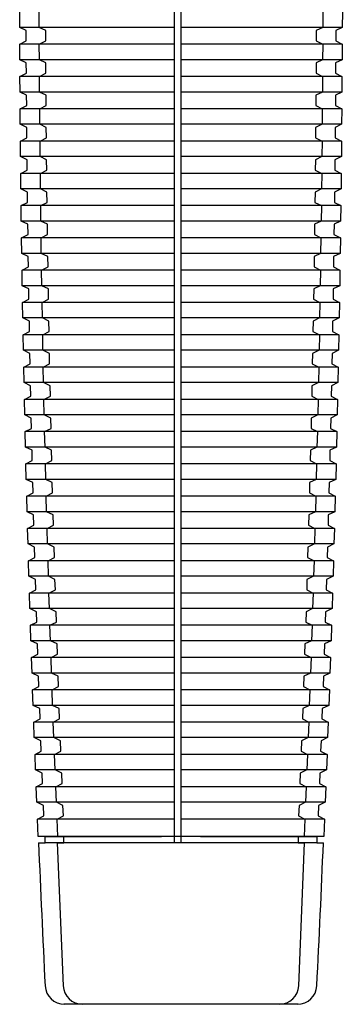
# Model space of a CAD drawing. Extents: x -1313 to -1180, y -1329 to -1215.
# Drawn here: x -1242 to -1239, y -1269 to -1258 of the extents above; entities that cross this region are included whole.
import ezdxf

# ---------------------------------------------------------------- set-up
doc = ezdxf.new("R2010")
doc.units = 0
doc.layers.add('GAIKEI', color=7, linetype='CONTINUOUS')

msp = doc.modelspace()

# ---------------------------------------------------------------- linework, layer by layer
at = {"layer": 'GAIKEI', "color": 1}
for p, q in [((-1240.609, -1267.215), (-1240.609, -1246.29)), ((-1240.534, -1267.215), (-1240.534, -1246.29)), ((-1242.181, -1257.743), (-1242.181, -1257.563)), ((-1238.887, -1257.563), (-1238.888, -1257.743)), ((-1240.609, -1257.743), (-1242.407, -1257.743)), ((-1242.106, -1257.78), (-1242.181, -1257.743)), ((-1242.105, -1257.9), (-1242.106, -1257.78)), ((-1238.661, -1257.743), (-1240.534, -1257.743)), ((-1238.888, -1257.743), (-1238.963, -1257.78)), ((-1238.963, -1257.78), (-1238.963, -1257.9)), ((-1240.609, -1257.938), (-1242.407, -1257.938)), ((-1242.18, -1257.938), (-1242.105, -1257.9)), ((-1242.179, -1258.118), (-1242.18, -1257.938)), ((-1238.662, -1257.938), (-1240.534, -1257.938)), ((-1238.963, -1257.9), (-1238.888, -1257.938)), ((-1238.888, -1257.938), (-1238.889, -1258.118)), ((-1240.609, -1258.118), (-1242.406, -1258.118)), ((-1242.104, -1258.155), (-1242.179, -1258.118)), ((-1238.663, -1258.118), (-1240.534, -1258.118)), ((-1238.889, -1258.118), (-1238.965, -1258.155)), ((-1242.103, -1258.275), (-1242.104, -1258.155)), ((-1238.965, -1258.155), (-1238.965, -1258.275)), ((-1240.609, -1258.313), (-1242.405, -1258.313)), ((-1242.178, -1258.313), (-1242.103, -1258.275)), ((-1242.177, -1258.493), (-1242.178, -1258.313)), ((-1238.664, -1258.313), (-1240.534, -1258.313)), ((-1238.965, -1258.275), (-1238.89, -1258.313)), ((-1238.89, -1258.313), (-1238.892, -1258.493)), ((-1240.609, -1258.493), (-1242.403, -1258.493)), ((-1242.102, -1258.53), (-1242.177, -1258.493)), ((-1242.101, -1258.65), (-1242.102, -1258.53)), ((-1238.665, -1258.493), (-1240.534, -1258.493)), ((-1238.967, -1258.53), (-1238.968, -1258.65)), ((-1238.892, -1258.493), (-1238.967, -1258.53)), ((-1240.609, -1258.688), (-1242.402, -1258.688)), ((-1242.175, -1258.688), (-1242.101, -1258.65)), ((-1242.174, -1258.868), (-1242.175, -1258.688)), ((-1238.666, -1258.688), (-1240.534, -1258.688)), ((-1238.968, -1258.65), (-1238.893, -1258.688)), ((-1238.893, -1258.688), (-1238.895, -1258.868)), ((-1240.609, -1258.868), (-1242.401, -1258.868)), ((-1242.099, -1258.905), (-1242.174, -1258.868)), ((-1242.098, -1259.025), (-1242.099, -1258.905)), ((-1238.668, -1258.868), (-1240.534, -1258.868)), ((-1238.97, -1258.905), (-1238.971, -1259.025)), ((-1238.895, -1258.868), (-1238.97, -1258.905)), ((-1242.172, -1259.063), (-1242.098, -1259.025)), ((-1238.971, -1259.025), (-1238.896, -1259.063)), ((-1240.609, -1259.063), (-1242.399, -1259.063)), ((-1242.17, -1259.243), (-1242.172, -1259.063)), ((-1238.67, -1259.063), (-1240.534, -1259.063)), ((-1238.896, -1259.063), (-1238.898, -1259.243)), ((-1240.609, -1259.243), (-1242.397, -1259.243)), ((-1242.095, -1259.28), (-1242.17, -1259.243)), ((-1238.671, -1259.243), (-1240.534, -1259.243)), ((-1238.898, -1259.243), (-1238.973, -1259.28)), ((-1242.094, -1259.4), (-1242.095, -1259.28)), ((-1238.973, -1259.28), (-1238.975, -1259.4)), ((-1240.609, -1259.438), (-1242.395, -1259.438)), ((-1242.168, -1259.438), (-1242.094, -1259.4)), ((-1242.166, -1259.618), (-1242.168, -1259.438)), ((-1238.673, -1259.438), (-1240.534, -1259.438)), ((-1238.975, -1259.4), (-1238.9, -1259.438)), ((-1238.9, -1259.438), (-1238.902, -1259.618)), ((-1240.609, -1259.618), (-1242.393, -1259.618)), ((-1242.091, -1259.655), (-1242.166, -1259.618)), ((-1242.09, -1259.775), (-1242.091, -1259.655)), ((-1238.675, -1259.618), (-1240.534, -1259.618)), ((-1238.977, -1259.655), (-1238.979, -1259.775)), ((-1238.902, -1259.618), (-1238.977, -1259.655)), ((-1240.609, -1259.813), (-1242.391, -1259.813)), ((-1242.164, -1259.813), (-1242.09, -1259.775)), ((-1242.162, -1259.993), (-1242.164, -1259.813)), ((-1238.678, -1259.813), (-1240.534, -1259.813)), ((-1238.979, -1259.775), (-1238.904, -1259.813)), ((-1238.904, -1259.813), (-1238.907, -1259.993)), ((-1240.609, -1259.993), (-1242.389, -1259.993)), ((-1242.086, -1260.03), (-1242.162, -1259.993)), ((-1242.085, -1260.15), (-1242.086, -1260.03)), ((-1238.68, -1259.993), (-1240.534, -1259.993)), ((-1238.982, -1260.03), (-1238.984, -1260.15)), ((-1238.907, -1259.993), (-1238.982, -1260.03)), ((-1242.159, -1260.188), (-1242.085, -1260.15)), ((-1238.984, -1260.15), (-1238.909, -1260.188)), ((-1240.609, -1260.188), (-1242.386, -1260.188)), ((-1242.157, -1260.368), (-1242.159, -1260.188)), ((-1238.682, -1260.188), (-1240.534, -1260.188)), ((-1238.909, -1260.188), (-1238.912, -1260.368)), ((-1240.609, -1260.368), (-1242.383, -1260.368)), ((-1242.081, -1260.405), (-1242.157, -1260.368)), ((-1242.079, -1260.525), (-1242.081, -1260.405)), ((-1238.685, -1260.368), (-1240.534, -1260.368)), ((-1238.987, -1260.405), (-1238.989, -1260.525)), ((-1238.912, -1260.368), (-1238.987, -1260.405)), ((-1242.154, -1260.563), (-1242.079, -1260.525)), ((-1238.989, -1260.525), (-1238.915, -1260.563)), ((-1240.609, -1260.563), (-1242.381, -1260.563)), ((-1242.151, -1260.743), (-1242.154, -1260.563)), ((-1238.688, -1260.563), (-1240.534, -1260.563)), ((-1238.915, -1260.563), (-1238.917, -1260.743)), ((-1240.609, -1260.743), (-1242.378, -1260.743)), ((-1242.075, -1260.78), (-1242.151, -1260.743)), ((-1238.691, -1260.743), (-1240.534, -1260.743)), ((-1238.917, -1260.743), (-1238.993, -1260.78)), ((-1242.073, -1260.9), (-1242.075, -1260.78)), ((-1238.993, -1260.78), (-1238.995, -1260.9)), ((-1240.609, -1260.938), (-1242.375, -1260.938)), ((-1242.148, -1260.938), (-1242.073, -1260.9)), ((-1242.145, -1261.118), (-1242.148, -1260.938)), ((-1238.694, -1260.938), (-1240.534, -1260.938)), ((-1238.995, -1260.9), (-1238.921, -1260.938)), ((-1238.921, -1260.938), (-1238.924, -1261.118)), ((-1240.609, -1261.118), (-1242.371, -1261.118)), ((-1242.069, -1261.155), (-1242.145, -1261.118)), ((-1242.067, -1261.275), (-1242.069, -1261.155)), ((-1238.697, -1261.118), (-1240.534, -1261.118)), ((-1238.999, -1261.155), (-1239.001, -1261.275)), ((-1238.924, -1261.118), (-1238.999, -1261.155)), ((-1240.609, -1261.313), (-1242.368, -1261.313)), ((-1242.141, -1261.313), (-1242.067, -1261.275)), ((-1242.138, -1261.493), (-1242.141, -1261.313)), ((-1238.7, -1261.313), (-1240.534, -1261.313)), ((-1239.001, -1261.275), (-1238.927, -1261.313)), ((-1238.927, -1261.313), (-1238.931, -1261.493)), ((-1240.609, -1261.493), (-1242.365, -1261.493)), ((-1242.062, -1261.53), (-1242.138, -1261.493)), ((-1242.06, -1261.65), (-1242.062, -1261.53)), ((-1238.704, -1261.493), (-1240.534, -1261.493)), ((-1239.006, -1261.53), (-1239.009, -1261.65)), ((-1238.931, -1261.493), (-1239.006, -1261.53)), ((-1242.134, -1261.688), (-1242.06, -1261.65)), ((-1239.009, -1261.65), (-1238.934, -1261.688)), ((-1240.609, -1261.688), (-1242.361, -1261.688)), ((-1242.13, -1261.868), (-1242.134, -1261.688)), ((-1238.708, -1261.688), (-1240.534, -1261.688)), ((-1238.934, -1261.688), (-1238.938, -1261.868)), ((-1240.609, -1261.868), (-1242.357, -1261.868)), ((-1242.055, -1261.905), (-1242.13, -1261.868)), ((-1238.711, -1261.868), (-1240.534, -1261.868)), ((-1238.938, -1261.868), (-1239.014, -1261.905)), ((-1242.052, -1262.025), (-1242.055, -1261.905)), ((-1239.014, -1261.905), (-1239.016, -1262.025)), ((-1240.609, -1262.063), (-1242.353, -1262.063)), ((-1242.126, -1262.063), (-1242.052, -1262.025)), ((-1242.122, -1262.243), (-1242.126, -1262.063)), ((-1238.715, -1262.063), (-1240.534, -1262.063)), ((-1239.016, -1262.025), (-1238.942, -1262.063)), ((-1238.942, -1262.063), (-1238.946, -1262.243)), ((-1240.609, -1262.243), (-1242.349, -1262.243)), ((-1242.047, -1262.28), (-1242.122, -1262.243)), ((-1242.044, -1262.4), (-1242.047, -1262.28)), ((-1238.719, -1262.243), (-1240.534, -1262.243)), ((-1239.022, -1262.28), (-1239.024, -1262.4)), ((-1238.946, -1262.243), (-1239.022, -1262.28)), ((-1240.609, -1262.438), (-1242.345, -1262.438)), ((-1242.118, -1262.438), (-1242.044, -1262.4)), ((-1242.114, -1262.618), (-1242.118, -1262.438)), ((-1238.724, -1262.438), (-1240.534, -1262.438)), ((-1239.024, -1262.4), (-1238.95, -1262.438)), ((-1238.95, -1262.438), (-1238.955, -1262.618)), ((-1240.609, -1262.618), (-1242.341, -1262.618)), ((-1242.038, -1262.655), (-1242.114, -1262.618)), ((-1242.035, -1262.775), (-1242.038, -1262.655)), ((-1238.728, -1262.618), (-1240.534, -1262.618)), ((-1239.03, -1262.655), (-1239.033, -1262.775)), ((-1238.955, -1262.618), (-1239.03, -1262.655)), ((-1240.609, -1262.813), (-1242.336, -1262.813)), ((-1242.109, -1262.813), (-1242.035, -1262.775)), ((-1242.105, -1262.993), (-1242.109, -1262.813)), ((-1238.733, -1262.813), (-1240.534, -1262.813)), ((-1239.033, -1262.775), (-1238.959, -1262.813)), ((-1238.959, -1262.813), (-1238.964, -1262.993)), ((-1240.609, -1262.993), (-1242.331, -1262.993)), ((-1242.029, -1263.03), (-1242.105, -1262.993)), ((-1242.026, -1263.15), (-1242.029, -1263.03)), ((-1238.737, -1262.993), (-1240.534, -1262.993)), ((-1239.04, -1263.03), (-1239.043, -1263.15)), ((-1238.964, -1262.993), (-1239.04, -1263.03)), ((-1242.1, -1263.188), (-1242.026, -1263.15)), ((-1239.043, -1263.15), (-1238.969, -1263.188)), ((-1240.609, -1263.188), (-1242.326, -1263.188)), ((-1242.095, -1263.368), (-1242.1, -1263.188)), ((-1238.742, -1263.188), (-1240.534, -1263.188)), ((-1238.969, -1263.188), (-1238.973, -1263.368)), ((-1240.609, -1263.368), (-1242.322, -1263.368)), ((-1242.019, -1263.405), (-1242.095, -1263.368)), ((-1238.747, -1263.368), (-1240.534, -1263.368)), ((-1238.973, -1263.368), (-1239.049, -1263.405)), ((-1242.016, -1263.525), (-1242.019, -1263.405)), ((-1239.049, -1263.405), (-1239.053, -1263.525)), ((-1240.609, -1263.563), (-1242.316, -1263.563)), ((-1242.09, -1263.563), (-1242.016, -1263.525)), ((-1242.085, -1263.743), (-1242.09, -1263.563)), ((-1238.752, -1263.563), (-1240.534, -1263.563)), ((-1239.053, -1263.525), (-1238.979, -1263.563)), ((-1238.979, -1263.563), (-1238.984, -1263.743)), ((-1240.609, -1263.743), (-1242.311, -1263.743)), ((-1242.009, -1263.78), (-1242.085, -1263.743)), ((-1242.005, -1263.9), (-1242.009, -1263.78)), ((-1238.757, -1263.743), (-1240.534, -1263.743)), ((-1239.06, -1263.78), (-1239.063, -1263.9)), ((-1238.984, -1263.743), (-1239.06, -1263.78)), ((-1240.609, -1263.938), (-1242.306, -1263.938)), ((-1242.079, -1263.938), (-1242.005, -1263.9)), ((-1242.074, -1264.118), (-1242.079, -1263.938)), ((-1238.763, -1263.938), (-1240.534, -1263.938)), ((-1239.063, -1263.9), (-1238.989, -1263.938)), ((-1238.989, -1263.938), (-1238.995, -1264.118)), ((-1240.609, -1264.118), (-1242.301, -1264.118)), ((-1241.998, -1264.155), (-1242.074, -1264.118)), ((-1241.994, -1264.275), (-1241.998, -1264.155)), ((-1238.768, -1264.118), (-1240.534, -1264.118)), ((-1239.071, -1264.155), (-1239.074, -1264.275)), ((-1238.995, -1264.118), (-1239.071, -1264.155)), ((-1242.068, -1264.313), (-1241.994, -1264.275)), ((-1239.074, -1264.275), (-1239, -1264.313)), ((-1240.609, -1264.313), (-1242.295, -1264.313)), ((-1242.062, -1264.493), (-1242.068, -1264.313)), ((-1238.774, -1264.313), (-1240.534, -1264.313)), ((-1239, -1264.313), (-1239.006, -1264.493)), ((-1240.609, -1264.493), (-1242.289, -1264.493)), ((-1241.986, -1264.53), (-1242.062, -1264.493)), ((-1238.779, -1264.493), (-1240.534, -1264.493)), ((-1239.006, -1264.493), (-1239.082, -1264.53)), ((-1241.982, -1264.65), (-1241.986, -1264.53)), ((-1239.082, -1264.53), (-1239.086, -1264.65)), ((-1240.609, -1264.688), (-1242.283, -1264.688)), ((-1242.056, -1264.688), (-1241.982, -1264.65)), ((-1242.05, -1264.868), (-1242.056, -1264.688)), ((-1238.785, -1264.688), (-1240.534, -1264.688)), ((-1239.086, -1264.65), (-1239.012, -1264.688)), ((-1239.012, -1264.688), (-1239.018, -1264.868)), ((-1240.609, -1264.868), (-1242.277, -1264.868)), ((-1241.974, -1264.905), (-1242.05, -1264.868)), ((-1238.791, -1264.868), (-1240.534, -1264.868)), ((-1239.018, -1264.868), (-1239.094, -1264.905)), ((-1241.97, -1265.025), (-1241.974, -1264.905)), ((-1239.094, -1264.905), (-1239.098, -1265.025)), ((-1240.609, -1265.063), (-1242.271, -1265.063)), ((-1242.044, -1265.063), (-1241.97, -1265.025)), ((-1242.038, -1265.243), (-1242.044, -1265.063)), ((-1238.798, -1265.063), (-1240.534, -1265.063)), ((-1239.098, -1265.025), (-1239.024, -1265.063)), ((-1239.024, -1265.063), (-1239.031, -1265.243)), ((-1240.609, -1265.243), (-1242.265, -1265.243)), ((-1241.962, -1265.28), (-1242.038, -1265.243)), ((-1241.957, -1265.4), (-1241.962, -1265.28)), ((-1238.804, -1265.243), (-1240.534, -1265.243)), ((-1239.107, -1265.28), (-1239.111, -1265.4)), ((-1239.031, -1265.243), (-1239.107, -1265.28)), ((-1240.609, -1265.438), (-1242.258, -1265.438)), ((-1242.031, -1265.438), (-1241.957, -1265.4)), ((-1242.025, -1265.618), (-1242.031, -1265.438)), ((-1238.811, -1265.438), (-1240.534, -1265.438)), ((-1239.111, -1265.4), (-1239.037, -1265.438)), ((-1239.037, -1265.438), (-1239.044, -1265.618)), ((-1240.609, -1265.618), (-1242.251, -1265.618)), ((-1241.948, -1265.655), (-1242.025, -1265.618)), ((-1241.944, -1265.775), (-1241.948, -1265.655)), ((-1238.817, -1265.618), (-1240.534, -1265.618)), ((-1239.12, -1265.655), (-1239.124, -1265.775)), ((-1239.044, -1265.618), (-1239.12, -1265.655)), ((-1242.018, -1265.813), (-1241.944, -1265.775)), ((-1239.124, -1265.775), (-1239.051, -1265.813)), ((-1240.609, -1265.813), (-1242.244, -1265.813)), ((-1242.011, -1265.993), (-1242.018, -1265.813)), ((-1238.824, -1265.813), (-1240.534, -1265.813)), ((-1239.051, -1265.813), (-1239.057, -1265.993)), ((-1240.609, -1265.993), (-1242.238, -1265.993)), ((-1241.935, -1266.03), (-1242.011, -1265.993)), ((-1238.831, -1265.993), (-1240.534, -1265.993)), ((-1239.057, -1265.993), (-1239.134, -1266.03)), ((-1241.93, -1266.15), (-1241.935, -1266.03)), ((-1239.134, -1266.03), (-1239.138, -1266.15)), ((-1240.609, -1266.188), (-1242.23, -1266.188)), ((-1242.004, -1266.188), (-1241.93, -1266.15)), ((-1241.997, -1266.368), (-1242.004, -1266.188)), ((-1238.838, -1266.188), (-1240.534, -1266.188)), ((-1239.138, -1266.15), (-1239.065, -1266.188)), ((-1239.065, -1266.188), (-1239.072, -1266.368)), ((-1240.609, -1266.368), (-1242.223, -1266.368)), ((-1241.92, -1266.405), (-1241.997, -1266.368)), ((-1241.916, -1266.525), (-1241.92, -1266.405)), ((-1238.845, -1266.368), (-1240.534, -1266.368)), ((-1239.148, -1266.405), (-1239.153, -1266.525)), ((-1239.072, -1266.368), (-1239.148, -1266.405)), ((-1240.609, -1266.563), (-1242.216, -1266.563)), ((-1241.989, -1266.563), (-1241.916, -1266.525)), ((-1241.982, -1266.743), (-1241.989, -1266.563)), ((-1238.853, -1266.563), (-1240.534, -1266.563)), ((-1239.153, -1266.525), (-1239.079, -1266.563)), ((-1239.079, -1266.563), (-1239.087, -1266.743)), ((-1240.609, -1266.743), (-1242.209, -1266.743)), ((-1241.905, -1266.78), (-1241.982, -1266.743)), ((-1241.9, -1266.9), (-1241.905, -1266.78)), ((-1238.86, -1266.743), (-1240.534, -1266.743)), ((-1239.163, -1266.78), (-1239.168, -1266.9)), ((-1239.087, -1266.743), (-1239.163, -1266.78)), ((-1241.974, -1266.938), (-1241.9, -1266.9)), ((-1239.168, -1266.9), (-1239.094, -1266.938)), ((-1240.609, -1266.938), (-1242.201, -1266.938)), ((-1241.966, -1267.14), (-1241.974, -1266.938)), ((-1238.868, -1266.938), (-1240.534, -1266.938)), ((-1239.094, -1266.938), (-1239.103, -1267.14)), ((-1240.534, -1267.14), (-1242.192, -1267.14)), ((-1242.113, -1267.14), (-1240.759, -1267.14)), ((-1241.896, -1267.215), (-1241.896, -1267.14)), ((-1238.876, -1267.14), (-1240.534, -1267.14)), ((-1240.309, -1267.14), (-1238.955, -1267.14)), ((-1239.173, -1267.14), (-1239.173, -1267.215)), ((-1240.534, -1267.215), (-1242.113, -1267.215)), ((-1241.971, -1267.215), (-1241.896, -1267.215)), ((-1241.971, -1267.215), (-1241.903, -1268.875)), ((-1238.955, -1267.215), (-1240.534, -1267.215)), ((-1239.173, -1267.215), (-1239.098, -1267.215)), ((-1239.166, -1268.875), (-1239.098, -1267.215))]:
    msp.add_line(p, q, dxfattribs=at)
at = {"layer": 'GAIKEI'}
for p, q in [((-1242.407, -1257.743), (-1242.408, -1257.563)), ((-1238.66, -1257.563), (-1238.661, -1257.743)), ((-1242.332, -1257.78), (-1242.407, -1257.743)), ((-1242.332, -1257.9), (-1242.332, -1257.78)), ((-1238.736, -1257.78), (-1238.737, -1257.9)), ((-1238.661, -1257.743), (-1238.736, -1257.78)), ((-1242.407, -1257.938), (-1242.332, -1257.9)), ((-1242.406, -1258.118), (-1242.407, -1257.938)), ((-1238.737, -1257.9), (-1238.662, -1257.938)), ((-1238.662, -1257.938), (-1238.663, -1258.118)), ((-1242.331, -1258.155), (-1242.406, -1258.118)), ((-1238.663, -1258.118), (-1238.738, -1258.155)), ((-1242.33, -1258.275), (-1242.331, -1258.155)), ((-1238.738, -1258.155), (-1238.739, -1258.275)), ((-1242.405, -1258.313), (-1242.33, -1258.275)), ((-1242.403, -1258.493), (-1242.405, -1258.313)), ((-1238.739, -1258.275), (-1238.664, -1258.313)), ((-1238.664, -1258.313), (-1238.665, -1258.493)), ((-1242.328, -1258.53), (-1242.403, -1258.493)), ((-1242.327, -1258.65), (-1242.328, -1258.53)), ((-1238.74, -1258.53), (-1238.741, -1258.65)), ((-1238.665, -1258.493), (-1238.74, -1258.53)), ((-1242.402, -1258.688), (-1242.327, -1258.65)), ((-1242.401, -1258.868), (-1242.402, -1258.688)), ((-1238.741, -1258.65), (-1238.666, -1258.688)), ((-1238.666, -1258.688), (-1238.668, -1258.868)), ((-1242.325, -1258.905), (-1242.401, -1258.868)), ((-1242.324, -1259.025), (-1242.325, -1258.905)), ((-1238.743, -1258.905), (-1238.744, -1259.025)), ((-1238.668, -1258.868), (-1238.743, -1258.905)), ((-1242.399, -1259.063), (-1242.324, -1259.025)), ((-1238.744, -1259.025), (-1238.67, -1259.063)), ((-1242.397, -1259.243), (-1242.399, -1259.063)), ((-1238.67, -1259.063), (-1238.671, -1259.243)), ((-1242.322, -1259.28), (-1242.397, -1259.243)), ((-1238.671, -1259.243), (-1238.747, -1259.28)), ((-1242.321, -1259.4), (-1242.322, -1259.28)), ((-1238.747, -1259.28), (-1238.748, -1259.4)), ((-1242.395, -1259.438), (-1242.321, -1259.4)), ((-1242.393, -1259.618), (-1242.395, -1259.438)), ((-1238.748, -1259.4), (-1238.673, -1259.438)), ((-1238.673, -1259.438), (-1238.675, -1259.618)), ((-1242.318, -1259.655), (-1242.393, -1259.618)), ((-1242.316, -1259.775), (-1242.318, -1259.655)), ((-1238.751, -1259.655), (-1238.752, -1259.775)), ((-1238.675, -1259.618), (-1238.751, -1259.655)), ((-1242.391, -1259.813), (-1242.316, -1259.775)), ((-1242.389, -1259.993), (-1242.391, -1259.813)), ((-1238.752, -1259.775), (-1238.678, -1259.813)), ((-1238.678, -1259.813), (-1238.68, -1259.993)), ((-1242.313, -1260.03), (-1242.389, -1259.993)), ((-1242.311, -1260.15), (-1242.313, -1260.03)), ((-1238.755, -1260.03), (-1238.757, -1260.15)), ((-1238.68, -1259.993), (-1238.755, -1260.03)), ((-1242.386, -1260.188), (-1242.311, -1260.15)), ((-1238.757, -1260.15), (-1238.682, -1260.188)), ((-1242.383, -1260.368), (-1242.386, -1260.188)), ((-1238.682, -1260.188), (-1238.685, -1260.368)), ((-1242.308, -1260.405), (-1242.383, -1260.368)), ((-1242.306, -1260.525), (-1242.308, -1260.405)), ((-1238.761, -1260.405), (-1238.762, -1260.525)), ((-1238.685, -1260.368), (-1238.761, -1260.405)), ((-1242.381, -1260.563), (-1242.306, -1260.525)), ((-1238.762, -1260.525), (-1238.688, -1260.563)), ((-1242.378, -1260.743), (-1242.381, -1260.563)), ((-1238.688, -1260.563), (-1238.691, -1260.743)), ((-1242.302, -1260.78), (-1242.378, -1260.743)), ((-1238.691, -1260.743), (-1238.766, -1260.78)), ((-1242.3, -1260.9), (-1242.302, -1260.78)), ((-1238.766, -1260.78), (-1238.768, -1260.9)), ((-1242.375, -1260.938), (-1242.3, -1260.9)), ((-1242.371, -1261.118), (-1242.375, -1260.938)), ((-1238.768, -1260.9), (-1238.694, -1260.938)), ((-1238.694, -1260.938), (-1238.697, -1261.118)), ((-1242.296, -1261.155), (-1242.371, -1261.118)), ((-1242.294, -1261.275), (-1242.296, -1261.155)), ((-1238.773, -1261.155), (-1238.775, -1261.275)), ((-1238.697, -1261.118), (-1238.773, -1261.155)), ((-1242.368, -1261.313), (-1242.294, -1261.275)), ((-1242.365, -1261.493), (-1242.368, -1261.313)), ((-1238.775, -1261.275), (-1238.7, -1261.313)), ((-1238.7, -1261.313), (-1238.704, -1261.493)), ((-1242.289, -1261.53), (-1242.365, -1261.493)), ((-1242.287, -1261.65), (-1242.289, -1261.53)), ((-1238.78, -1261.53), (-1238.782, -1261.65)), ((-1238.704, -1261.493), (-1238.78, -1261.53)), ((-1242.361, -1261.688), (-1242.287, -1261.65)), ((-1238.782, -1261.65), (-1238.708, -1261.688)), ((-1242.357, -1261.868), (-1242.361, -1261.688)), ((-1238.708, -1261.688), (-1238.711, -1261.868)), ((-1242.281, -1261.905), (-1242.357, -1261.868)), ((-1238.711, -1261.868), (-1238.787, -1261.905)), ((-1242.279, -1262.025), (-1242.281, -1261.905)), ((-1238.787, -1261.905), (-1238.79, -1262.025)), ((-1242.353, -1262.063), (-1242.279, -1262.025)), ((-1242.349, -1262.243), (-1242.353, -1262.063)), ((-1238.79, -1262.025), (-1238.715, -1262.063)), ((-1238.715, -1262.063), (-1238.719, -1262.243)), ((-1242.273, -1262.28), (-1242.349, -1262.243)), ((-1242.271, -1262.4), (-1242.273, -1262.28)), ((-1238.795, -1262.28), (-1238.798, -1262.4)), ((-1238.719, -1262.243), (-1238.795, -1262.28)), ((-1242.345, -1262.438), (-1242.271, -1262.4)), ((-1242.341, -1262.618), (-1242.345, -1262.438)), ((-1238.798, -1262.4), (-1238.724, -1262.438)), ((-1238.724, -1262.438), (-1238.728, -1262.618)), ((-1242.265, -1262.655), (-1242.341, -1262.618)), ((-1242.262, -1262.775), (-1242.265, -1262.655)), ((-1238.804, -1262.655), (-1238.807, -1262.775)), ((-1238.728, -1262.618), (-1238.804, -1262.655)), ((-1242.336, -1262.813), (-1242.262, -1262.775)), ((-1242.331, -1262.993), (-1242.336, -1262.813)), ((-1238.807, -1262.775), (-1238.733, -1262.813)), ((-1238.733, -1262.813), (-1238.737, -1262.993)), ((-1242.255, -1263.03), (-1242.331, -1262.993)), ((-1242.252, -1263.15), (-1242.255, -1263.03)), ((-1242.326, -1263.188), (-1242.252, -1263.15)), ((-1242.322, -1263.368), (-1242.326, -1263.188)), ((-1242.246, -1263.405), (-1242.322, -1263.368)), ((-1242.242, -1263.525), (-1242.246, -1263.405)), ((-1242.316, -1263.563), (-1242.242, -1263.525)), ((-1242.311, -1263.743), (-1242.316, -1263.563)), ((-1242.235, -1263.78), (-1242.311, -1263.743)), ((-1242.232, -1263.9), (-1242.235, -1263.78)), ((-1242.306, -1263.938), (-1242.232, -1263.9)), ((-1242.301, -1264.118), (-1242.306, -1263.938)), ((-1238.763, -1263.938), (-1238.768, -1264.118)), ((-1242.224, -1264.155), (-1242.301, -1264.118)), ((-1242.221, -1264.275), (-1242.224, -1264.155)), ((-1238.844, -1264.155), (-1238.848, -1264.275)), ((-1238.768, -1264.118), (-1238.844, -1264.155)), ((-1242.295, -1264.313), (-1242.221, -1264.275)), ((-1238.848, -1264.275), (-1238.774, -1264.313)), ((-1242.289, -1264.493), (-1242.295, -1264.313)), ((-1238.774, -1264.313), (-1238.779, -1264.493)), ((-1242.213, -1264.53), (-1242.289, -1264.493)), ((-1238.779, -1264.493), (-1238.855, -1264.53)), ((-1242.209, -1264.65), (-1242.213, -1264.53)), ((-1238.855, -1264.53), (-1238.859, -1264.65)), ((-1242.283, -1264.688), (-1242.209, -1264.65)), ((-1242.277, -1264.868), (-1242.283, -1264.688)), ((-1238.859, -1264.65), (-1238.785, -1264.688)), ((-1238.785, -1264.688), (-1238.791, -1264.868)), ((-1242.201, -1264.905), (-1242.277, -1264.868)), ((-1238.791, -1264.868), (-1238.868, -1264.905)), ((-1242.197, -1265.025), (-1242.201, -1264.905)), ((-1238.868, -1264.905), (-1238.872, -1265.025)), ((-1242.271, -1265.063), (-1242.197, -1265.025)), ((-1242.265, -1265.243), (-1242.271, -1265.063)), ((-1238.872, -1265.025), (-1238.798, -1265.063)), ((-1238.798, -1265.063), (-1238.804, -1265.243)), ((-1242.188, -1265.28), (-1242.265, -1265.243)), ((-1242.184, -1265.4), (-1242.188, -1265.28)), ((-1238.88, -1265.28), (-1238.884, -1265.4)), ((-1238.804, -1265.243), (-1238.88, -1265.28)), ((-1242.258, -1265.438), (-1242.184, -1265.4)), ((-1242.251, -1265.618), (-1242.258, -1265.438)), ((-1238.884, -1265.4), (-1238.811, -1265.438)), ((-1238.811, -1265.438), (-1238.817, -1265.618)), ((-1242.175, -1265.655), (-1242.251, -1265.618)), ((-1242.171, -1265.775), (-1242.175, -1265.655)), ((-1238.893, -1265.655), (-1238.898, -1265.775)), ((-1238.817, -1265.618), (-1238.893, -1265.655)), ((-1242.244, -1265.813), (-1242.171, -1265.775)), ((-1238.898, -1265.775), (-1238.824, -1265.813)), ((-1242.238, -1265.993), (-1242.244, -1265.813)), ((-1238.824, -1265.813), (-1238.831, -1265.993)), ((-1242.161, -1266.03), (-1242.238, -1265.993)), ((-1238.831, -1265.993), (-1238.907, -1266.03)), ((-1242.157, -1266.15), (-1242.161, -1266.03)), ((-1238.907, -1266.03), (-1238.912, -1266.15)), ((-1242.23, -1266.188), (-1242.157, -1266.15)), ((-1242.223, -1266.368), (-1242.23, -1266.188)), ((-1238.912, -1266.15), (-1238.838, -1266.188)), ((-1238.838, -1266.188), (-1238.845, -1266.368)), ((-1242.147, -1266.405), (-1242.223, -1266.368)), ((-1242.142, -1266.525), (-1242.147, -1266.405)), ((-1238.922, -1266.405), (-1238.926, -1266.525)), ((-1238.845, -1266.368), (-1238.922, -1266.405)), ((-1242.216, -1266.563), (-1242.142, -1266.525)), ((-1242.209, -1266.743), (-1242.216, -1266.563)), ((-1238.926, -1266.525), (-1238.853, -1266.563)), ((-1238.853, -1266.563), (-1238.86, -1266.743)), ((-1242.132, -1266.78), (-1242.209, -1266.743)), ((-1242.127, -1266.9), (-1242.132, -1266.78)), ((-1238.936, -1266.78), (-1238.941, -1266.9)), ((-1238.86, -1266.743), (-1238.936, -1266.78)), ((-1242.201, -1266.938), (-1242.127, -1266.9)), ((-1238.941, -1266.9), (-1238.868, -1266.938)), ((-1242.192, -1267.14), (-1242.201, -1266.938)), ((-1238.868, -1266.938), (-1238.876, -1267.14)), ((-1242.113, -1267.215), (-1242.113, -1267.14)), ((-1238.955, -1267.14), (-1238.955, -1267.215)), ((-1242.188, -1267.215), (-1242.113, -1267.215)), ((-1238.955, -1267.215), (-1238.88, -1267.215)), ((-1240.534, -1269.09), (-1241.894, -1269.09)), ((-1239.175, -1269.09), (-1240.534, -1269.09))]:
    msp.add_line(p, q, dxfattribs=at)
at = {"layer": 'GAIKEI', "color": 7}
for p, q in [((-1238.813, -1263.03), (-1238.816, -1263.15)), ((-1238.737, -1262.993), (-1238.813, -1263.03)), ((-1238.816, -1263.15), (-1238.742, -1263.188)), ((-1238.742, -1263.188), (-1238.747, -1263.368)), ((-1238.747, -1263.368), (-1238.823, -1263.405)), ((-1238.823, -1263.405), (-1238.826, -1263.525)), ((-1238.826, -1263.525), (-1238.752, -1263.563)), ((-1238.752, -1263.563), (-1238.757, -1263.743)), ((-1238.833, -1263.78), (-1238.837, -1263.9)), ((-1238.757, -1263.743), (-1238.833, -1263.78)), ((-1238.837, -1263.9), (-1238.763, -1263.938))]:
    msp.add_line(p, q, dxfattribs=at)
at = {"layer": 'GAIKEI'}
for centre, radius, start, end in [((-996.222, -1256.79), 246.188, 182.42696, 182.81394), ((-1484.847, -1256.79), 246.188, 357.18606, 357.57304), ((-1241.888, -1268.865), 0.225, 182.8139, 270), ((-1239.181, -1268.865), 0.225, 270, 357.1861)]:
    msp.add_arc(centre, radius, start, end, dxfattribs=at)
at = {"layer": 'GAIKEI', "color": 1}
for centre, start, end in [((-1241.678, -1268.865), 182.3481, 270), ((-1241.678, -1268.865), 182.3481, 270), ((-1241.678, -1268.865), 182.3481, 270), ((-1239.391, -1268.865), 270, 357.6519), ((-1239.391, -1268.865), 270, 357.6519), ((-1239.391, -1268.865), 270, 357.6519)]:
    msp.add_arc(centre, 0.225, start, end, dxfattribs=at)

doc.saveas('drawing.dxf')
